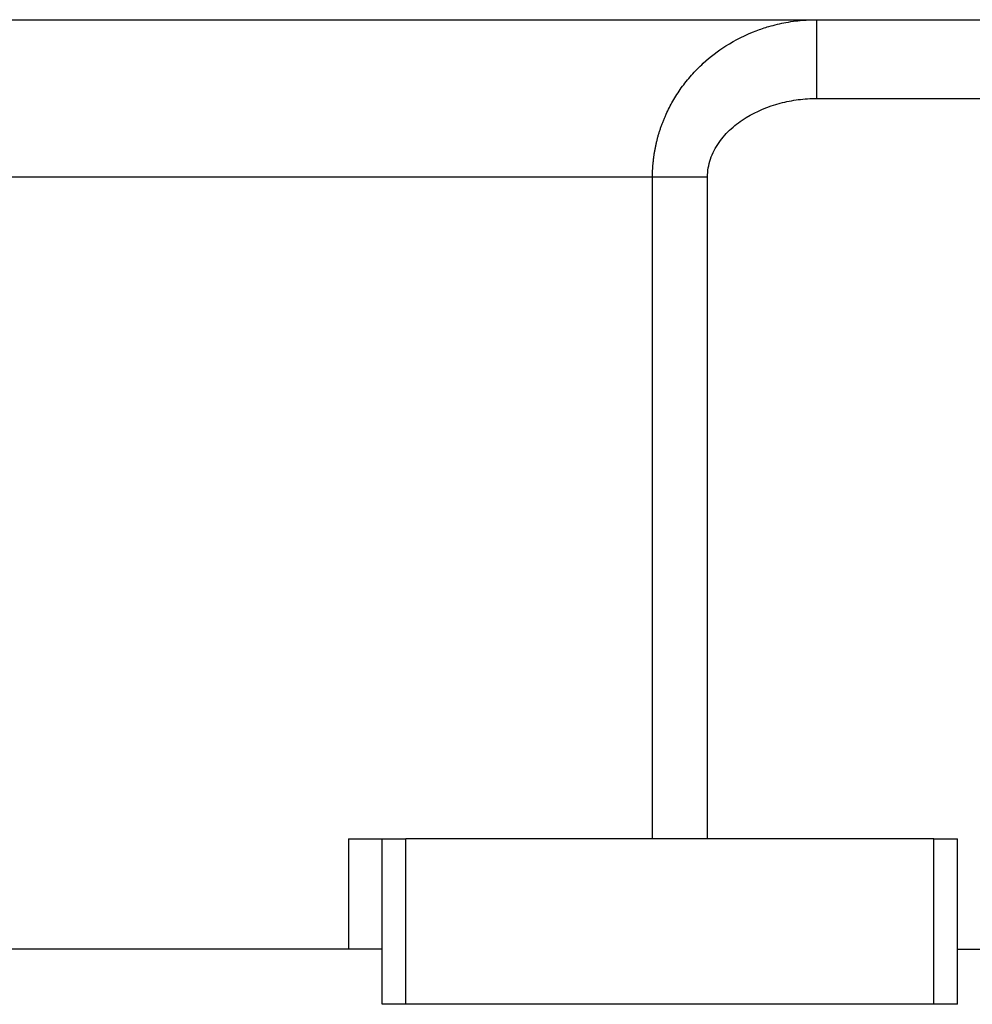
# Model space of a CAD drawing. Units: millimetres. Extents: x 396 to 4024, y 441 to 2709.
# Drawn here: x 3834 to 3955, y 1645 to 1770 of the extents above; entities that cross this region are included whole.
import ezdxf

# ---------------------------------------------------------------- set-up
doc = ezdxf.new("R2010")
doc.units = ezdxf.units.MM

msp = doc.modelspace()

# ---------------------------------------------------------------- linework, layer by layer
at = {"color": 7, "linetype": 'Continuous', "lineweight": 25}
for p, q in [((3666.38, 1770.5), (3969.62, 1770.5)), ((3935.17, 1760.5), (3973, 1760.5)), ((3914.31, 1750.5), (3721.69, 1750.5)), ((3914.31, 1666.5), (3914.31, 1750.5)), ((3921.29, 1666.5), (3921.29, 1750.5)), ((3875.74, 1666.5), (3875.74, 1652.5)), ((3875.74, 1666.5), (3880, 1666.5)), ((3880, 1645.5), (3880, 1666.5)), ((3880, 1666.5), (3883, 1666.5)), ((3883, 1645.5), (3883, 1666.5)), ((3950, 1666.5), (3883, 1666.5)), ((3950, 1645.5), (3950, 1666.5)), ((3950, 1666.5), (3953, 1666.5)), ((3953, 1645.5), (3953, 1666.5)), ((3875.74, 1652.5), (3760.26, 1652.5)), ((3880, 1652.5), (3875.74, 1652.5)), ((3953, 1652.5), (3973, 1652.5)), ((3883, 1645.5), (3880, 1645.5)), ((3950, 1645.5), (3883, 1645.5)), ((3953, 1645.5), (3950, 1645.5))]:
    msp.add_line(p, q, dxfattribs=at)
for points, knots in [([(3914.31, 1750.5), (3914.31, 1750.64), (3914.31, 1750.92), (3914.33, 1751.35), (3914.35, 1751.78), (3914.38, 1752.2), (3914.43, 1752.63), (3914.48, 1753.05), (3914.54, 1753.48), (3914.61, 1753.91), (3914.69, 1754.33), (3914.78, 1754.75), (3914.88, 1755.17), (3914.99, 1755.6), (3915.11, 1756.01), (3915.24, 1756.43), (3915.38, 1756.85), (3915.53, 1757.26), (3915.69, 1757.67), (3915.86, 1758.08), (3916.23, 1758.93), (3916.89, 1760.21), (3917.96, 1761.88), (3919.25, 1763.49), (3921.08, 1765.35), (3923.77, 1767.4), (3926.65, 1768.84), (3929.25, 1769.71), (3930.93, 1770.11), (3932.44, 1770.34), (3933.52, 1770.44), (3934.4, 1770.49), (3934.93, 1770.5), (3935.17, 1770.5)], [0, 0, 0, 0, 0.012883, 0.025789, 0.038722, 0.05168, 0.064667, 0.077683, 0.09073, 0.103808, 0.11692, 0.130066, 0.143248, 0.156466, 0.169723, 0.18302, 0.196357, 0.209737, 0.22316, 0.236627, 0.250141, 0.308381, 0.369407, 0.433313, 0.500192, 0.613544, 0.750034, 0.803703, 0.8748, 0.915195, 0.94954, 0.977814, 1, 1, 1, 1]), ([(3935.17, 1760.5), (3935.17, 1761.81), (3935.17, 1763.11), (3935.17, 1764.93), (3935.17, 1765.51), (3935.17, 1766.6), (3935.17, 1767.61), (3935.17, 1768.45), (3935.17, 1769.18), (3935.17, 1769.49), (3935.17, 1770.24), (3935.17, 1770.5), (3935.17, 1770.5)], [0, 0, 0, 0, 0.25, 0.25, 0.375, 0.375, 0.5, 0.625, 0.625, 0.75, 0.75, 1, 1, 1, 1]), ([(3921.29, 1750.5), (3921.3, 1751.3), (3921.42, 1752.07), (3921.93, 1753.55), (3922.3, 1754.26), (3923.2, 1755.55), (3923.73, 1756.13), (3924.89, 1757.19), (3925.52, 1757.66), (3927.53, 1758.89), (3929, 1759.49), (3931.27, 1760.1), (3932.04, 1760.25), (3933.59, 1760.45), (3934.37, 1760.5), (3935.17, 1760.5)], [0, 0, 0, 0, 0.125, 0.125, 0.25, 0.25, 0.375, 0.375, 0.5, 0.5, 0.75, 0.75, 0.875, 0.875, 1, 1, 1, 1]), ([(3921.29, 1750.5), (3920, 1750.5), (3918.71, 1750.5), (3916.33, 1750.5), (3915.23, 1750.5), (3914.31, 1750.5)], [0, 0, 0, 0, 0.5, 0.5, 1, 1, 1, 1])]:
    msp.add_open_spline(points, degree=3, knots=knots, dxfattribs=at)

doc.saveas('drawing.dxf')
